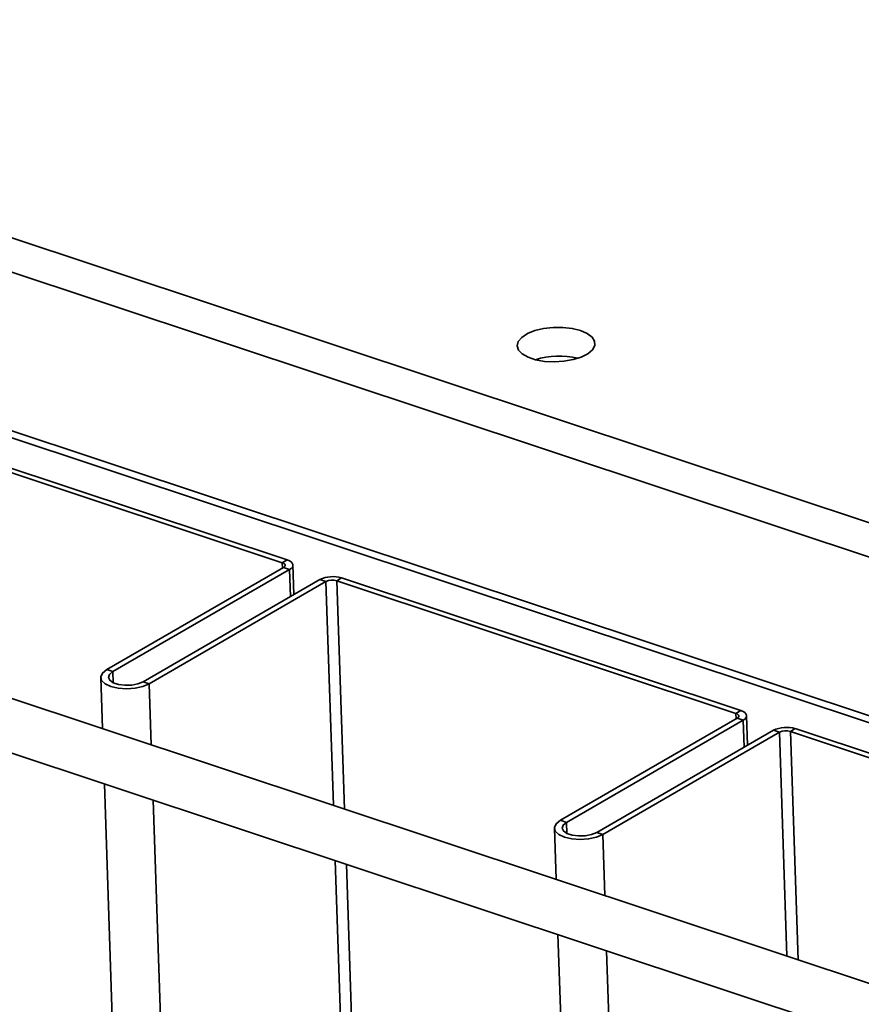
# Paper-space layout 'List2' of a CAD drawing. Units: millimetres. Extents: x 100 to 5841, y 91 to 7195.
# Drawn here: x 1958 to 2174, y 2133 to 2387 of the extents above; entities that cross this region are included whole.
import ezdxf

# ---------------------------------------------------------------- set-up
doc = ezdxf.new("R2010")
doc.units = ezdxf.units.MM

psp = doc.layouts.new('List2')

# ---------------------------------------------------------------- linework, layer by layer
at = {"color": 7, "linetype": 'Continuous', "lineweight": 35, "ltscale": 20}
for p, q in [((1245.89, 2566.51), (2592.33, 2118.99)), ((1241.7, 2559.05), (2584.92, 2112.61)), ((1255.75, 2513.59), (2537.39, 2087.61)), ((1259.63, 2510.45), (2541.27, 2084.47)), ((2450.17, 2047.74), (1392.2, 2399.38)), ((1922.53, 2281.16), (2025.17, 2247.05)), ((1923.79, 2281.89), (2026.43, 2247.77)), ((2025.17, 2247.05), (2026.43, 2247.77)), ((2025.17, 2247.05), (2025.22, 2245.66)), ((2025.47, 2245.8), (1980.04, 2219.54)), ((2027.02, 2245.29), (1981.59, 2219.03)), ((2027.02, 2245.29), (2025.47, 2245.8)), ((2027.02, 2245.29), (2027.26, 2238.34)), ((2028.17, 2238.87), (2027.91, 2246.46)), ((1989.37, 2216.44), (2034.8, 2242.7)), ((1990.92, 2215.93), (2036.35, 2242.19)), ((2036.35, 2242.19), (2034.8, 2242.7)), ((2036.35, 2242.19), (2038.3, 2184.64)), ((2040.42, 2243.12), (2039.17, 2242.39)), ((2039.17, 2242.39), (2141.8, 2208.28)), ((2039.17, 2242.39), (2041.15, 2183.69)), ((2040.42, 2243.12), (2143.06, 2209.01)), ((1980.04, 2219.54), (1981.59, 2219.03)), ((1981.59, 2219.03), (1981.69, 2216.18)), ((1978.48, 2217.5), (1978.93, 2204.37)), ((1989.37, 2216.44), (1990.92, 2215.93)), ((1990.92, 2215.93), (1991.45, 2200.21)), ((1923.6, 2208.71), (2445.97, 2035.09)), ((2141.8, 2208.28), (2143.06, 2209.01)), ((2142.1, 2207.04), (2096.67, 2180.78)), ((2143.65, 2206.52), (2098.22, 2180.26)), ((2141.8, 2208.28), (2141.85, 2206.89)), ((2143.65, 2206.52), (2142.1, 2207.04)), ((2143.65, 2206.52), (2143.89, 2199.58)), ((2144.8, 2200.1), (2144.54, 2207.69)), ((2106, 2177.68), (2151.43, 2203.94)), ((2152.99, 2203.42), (2151.43, 2203.94)), ((2157.05, 2204.36), (2155.8, 2203.63)), ((2155.8, 2203.63), (2258.43, 2169.52)), ((2155.8, 2203.63), (2157.78, 2144.92)), ((2157.05, 2204.36), (2259.69, 2170.24)), ((2107.55, 2177.16), (2152.99, 2203.42)), ((2152.99, 2203.42), (2154.93, 2145.87)), ((1979.41, 2190.16), (2008.18, 1338.99)), ((1991.93, 2186), (2020.7, 1334.83)), ((2096.67, 2180.78), (2098.22, 2180.26)), ((2095.11, 2178.73), (2095.56, 2165.61)), ((2098.22, 2180.26), (2098.32, 2177.42)), ((2106, 2177.68), (2107.55, 2177.16)), ((2107.55, 2177.16), (2108.08, 2161.44)), ((2038.78, 2170.43), (2066.61, 1346.97)), ((2041.63, 2169.48), (2069.42, 1347.18)), ((2096.04, 2151.4), (2124.81, 1300.23)), ((2108.56, 2147.23), (2137.33, 1296.07))]:
    psp.add_line(p, q, dxfattribs=at)
at = {"color": 7, "linetype": 'Continuous', "lineweight": 35, "ltscale": 20, "flags": 128}
for points in [[(2101.84, 2306.79), (2099.7, 2307.32), (2097.31, 2307.59), (2094.81, 2307.58), (2092.36, 2307.29), (2090.1, 2306.74), (2088.19, 2305.97), (2086.74, 2305.02), (2085.85, 2303.96), (2085.56, 2302.84), (2085.9, 2301.75), (2086.85, 2300.74), (2088.35, 2299.89), (2090.3, 2299.24), (2092.58, 2298.84), (2095.04, 2298.71), (2097.54, 2298.86), (2099.92, 2299.28), (2102.02, 2299.95), (2103.71, 2300.81), (2104.89, 2301.83), (2105.49, 2302.93), (2105.46, 2304.04), (2104.8, 2305.1), (2103.57, 2306.04), (2101.84, 2306.79)], [(2025.17, 2247.05), (2025.45, 2246.93), (2025.67, 2246.79), (2025.82, 2246.64), (2025.9, 2246.47), (2025.9, 2246.29), (2025.83, 2246.12), (2025.68, 2245.96), (2025.47, 2245.8)], [(2026.43, 2247.77), (2026.98, 2247.54), (2027.42, 2247.27), (2027.73, 2246.95), (2027.89, 2246.62), (2027.9, 2246.27), (2027.75, 2245.92), (2027.45, 2245.59), (2027.02, 2245.29)], [(1980.04, 2219.54), (1978.94, 2218.67), (1978.49, 2217.7), (1978.72, 2216.74), (1979.62, 2215.88), (1981.08, 2215.19), (1982.98, 2214.76), (1985.12, 2214.62), (1987.3, 2214.78), (1989.3, 2215.23), (1990.92, 2215.93)], [(1981.59, 2219.03), (1980.75, 2218.33), (1980.48, 2217.56), (1980.82, 2216.81), (1981.71, 2216.17), (1983.06, 2215.72), (1984.7, 2215.52), (1986.44, 2215.58), (1988.06, 2215.9), (1989.37, 2216.44)], [(2143.06, 2209.01), (2143.62, 2208.78), (2144.06, 2208.5), (2144.36, 2208.19), (2144.52, 2207.85), (2144.53, 2207.5), (2144.38, 2207.16), (2144.09, 2206.83), (2143.65, 2206.52)], [(2141.8, 2208.28), (2142.08, 2208.17), (2142.3, 2208.03), (2142.45, 2207.87), (2142.53, 2207.7), (2142.54, 2207.53), (2142.46, 2207.36), (2142.32, 2207.19), (2142.1, 2207.04)], [(2096.67, 2180.78), (2095.57, 2179.91), (2095.12, 2178.94), (2095.35, 2177.98), (2096.25, 2177.11), (2097.71, 2176.43), (2099.61, 2175.99), (2101.75, 2175.85), (2103.93, 2176.01), (2105.93, 2176.46), (2107.55, 2177.16)], [(2098.22, 2180.26), (2097.38, 2179.56), (2097.11, 2178.79), (2097.45, 2178.04), (2098.34, 2177.41), (2099.69, 2176.96), (2101.33, 2176.75), (2103.07, 2176.81), (2104.69, 2177.13), (2106, 2177.68)]]:
    psp.add_lwpolyline(points, dxfattribs=at)
at = {"color": 7, "linetype": 'Continuous', "lineweight": 35, "ltscale": 400}
for centre, radius, start, end in [((2096.34, 2279.88), 20.31, 76.4143, 107.4574), ((2038.14, 2235.78), 7.69, 72.7531, 115.7595), ((2038.03, 2238.72), 3.85, 72.7531, 115.7595), ((2154.77, 2197.01), 7.69, 72.7531, 115.7595), ((2154.66, 2199.96), 3.85, 72.7531, 115.7595)]:
    psp.add_arc(centre, radius, start, end, dxfattribs=at)

doc.saveas('drawing.dxf')
